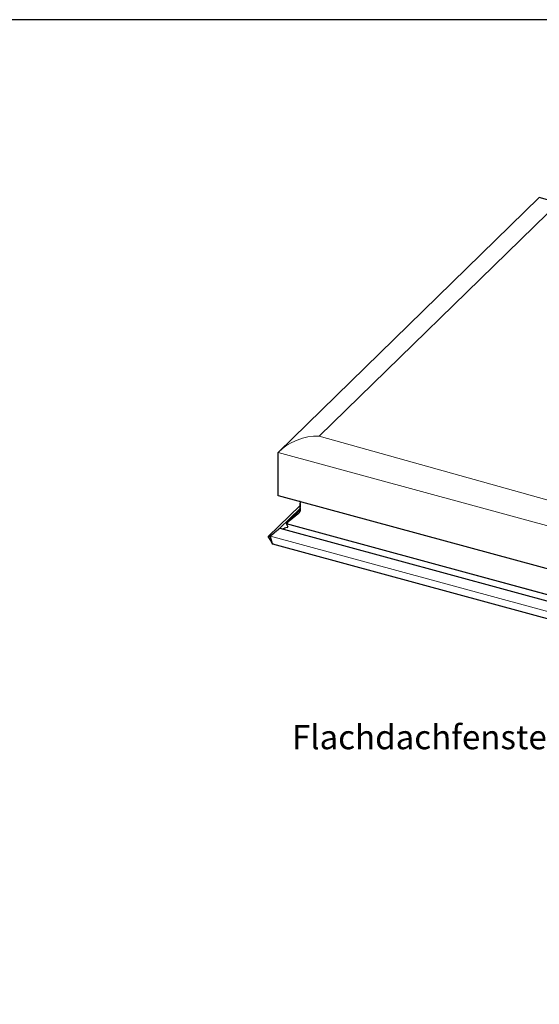
# Model space of a CAD drawing. Extents: x 200 to 9326, y -4157 to 1629.
# Drawn here: x 8409 to 8570, y -3086 to -2782 of the extents above; entities that cross this region are included whole.
import ezdxf

# ---------------------------------------------------------------- set-up
doc = ezdxf.new("R2010")
doc.units = 0
doc.header["$LTSCALE"] = 60
for name, color, linetype in [('VELUX-PICTOS', 7, 'CONTINUOUS'), ('VELUX_ROT', 1, 'CONTINUOUS'), ('VELUX_TEXT', 3, 'CONTINUOUS')]:
    doc.layers.add(name, color=color, linetype=linetype)
doc.styles.add('STIL_NEU', font='simplex.shx')

msp = doc.modelspace()

# ---------------------------------------------------------------- linework, layer by layer
at = {"layer": 'VELUX-PICTOS', "color": 7, "linetype": 'Continuous', "lineweight": 0}
for p, q in [((8489.38, -2915.63), (8570.13, -2836.81)), ((8502.08, -2910.59), (8572.66, -2841.7)), ((8502.08, -2910.59), (8643.07, -2950.05)), ((8489.38, -2915.63), (8646.13, -2958.23)), ((8496.14, -2930.76), (8496.15, -2930.75)), ((8496.14, -2930.95), (8496.22, -2930.87)), ((8496.14, -2931.14), (8496.22, -2931.06)), ((8496.14, -2931.33), (8496.22, -2931.25)), ((8496.14, -2931.52), (8496.22, -2931.44)), ((8496.14, -2931.71), (8496.22, -2931.63)), ((8496.21, -2930.89), (8496.22, -2930.89)), ((8496.21, -2931.08), (8496.22, -2931.08)), ((8496.21, -2931.27), (8496.22, -2931.27)), ((8496.21, -2931.46), (8496.22, -2931.46)), ((8496.21, -2931.65), (8496.22, -2931.64)), ((8495.36, -2934.73), (8495.51, -2934.58)), ((8495.46, -2934.71), (8495.5, -2934.67)), ((8495.57, -2934.56), (8495.72, -2934.41)), ((8495.67, -2934.54), (8495.71, -2934.5)), ((8495.77, -2934.38), (8495.89, -2934.27)), ((8495.87, -2934.35), (8495.9, -2934.32)), ((8496.03, -2934.15), (8496.05, -2934.13)), ((8496.12, -2933.8), (8496.21, -2933.71)), ((8496.14, -2931.9), (8496.22, -2931.81)), ((8496.14, -2932.09), (8496.22, -2932)), ((8496.14, -2932.28), (8496.22, -2932.19)), ((8496.14, -2932.47), (8496.22, -2932.38)), ((8496.14, -2932.66), (8496.22, -2932.57)), ((8496.14, -2932.84), (8496.22, -2932.76)), ((8496.14, -2933.03), (8496.22, -2932.95)), ((8496.14, -2933.22), (8496.22, -2933.14)), ((8496.14, -2933.41), (8496.22, -2933.33)), ((8496.14, -2933.6), (8496.22, -2933.52)), ((8496.14, -2933.95), (8496.16, -2933.93)), ((8496.2, -2933.74), (8496.21, -2933.73)), ((8496.21, -2931.84), (8496.22, -2931.83)), ((8496.21, -2932.03), (8496.22, -2932.02)), ((8496.21, -2932.22), (8496.22, -2932.21)), ((8496.21, -2932.41), (8496.22, -2932.4)), ((8496.21, -2932.6), (8496.22, -2932.59)), ((8496.21, -2932.79), (8496.22, -2932.78)), ((8496.21, -2932.97), (8496.22, -2932.97)), ((8496.21, -2933.16), (8496.22, -2933.16)), ((8496.21, -2933.35), (8496.22, -2933.35)), ((8496.21, -2933.54), (8496.22, -2933.54)), ((8491.88, -2937.55), (8491.92, -2937.51)), ((8645.47, -2979.3), (8491.88, -2937.55)), ((8492.09, -2937.39), (8492.13, -2937.35)), ((8492.3, -2937.22), (8492.34, -2937.18)), ((8492.51, -2937.05), (8492.55, -2937.01)), ((8492.72, -2936.89), (8492.76, -2936.84)), ((8492.93, -2936.72), (8492.97, -2936.68)), ((8493.14, -2936.55), (8493.18, -2936.51)), ((8493.35, -2936.38), (8493.39, -2936.34)), ((8493.56, -2936.22), (8493.61, -2936.18)), ((8493.77, -2936.05), (8493.82, -2936.01)), ((8493.99, -2935.88), (8494.03, -2935.84)), ((8494.2, -2935.71), (8494.24, -2935.67)), ((8494.41, -2935.55), (8494.45, -2935.51)), ((8494.62, -2935.38), (8494.66, -2935.34)), ((8494.83, -2935.21), (8494.87, -2935.17)), ((8495.04, -2935.05), (8495.08, -2935)), ((8495.25, -2934.88), (8495.29, -2934.84)), ((8487.87, -2940.73), (8487.91, -2940.69)), ((8646.97, -2984.92), (8486.96, -2941.43)), ((8487.15, -2942.78), (8487.13, -2942.77))]:
    msp.add_line(p, q, dxfattribs=at)
at = {"layer": 'VELUX-PICTOS', "color": 7, "linetype": 'Continuous', "lineweight": 30}
for p, q in [((8726.89, -2879.42), (8570.13, -2836.81)), ((8489.38, -2928.91), (8646.16, -2971.52)), ((8496.15, -2930.75), (8496.13, -2930.77)), ((8496.22, -2930.87), (8496.13, -2930.96)), ((8496.22, -2931.06), (8496.13, -2931.15)), ((8496.22, -2931.25), (8496.13, -2931.34)), ((8496.22, -2931.44), (8496.13, -2931.53)), ((8496.22, -2931.62), (8496.13, -2931.71)), ((8496.16, -2930.75), (8496.14, -2930.76)), ((8496.16, -2930.75), (8496.14, -2930.76)), ((8496.14, -2930.82), (8496.21, -2930.86)), ((8496.14, -2930.82), (8496.21, -2930.86)), ((8496.21, -2930.89), (8496.14, -2930.95)), ((8496.21, -2930.89), (8496.14, -2930.95)), ((8496.14, -2931.01), (8496.21, -2931.05)), ((8496.14, -2931.01), (8496.21, -2931.05)), ((8496.21, -2931.08), (8496.14, -2931.14)), ((8496.21, -2931.08), (8496.14, -2931.14)), ((8496.14, -2931.2), (8496.21, -2931.23)), ((8496.14, -2931.2), (8496.21, -2931.23)), ((8496.21, -2931.27), (8496.14, -2931.33)), ((8496.21, -2931.27), (8496.14, -2931.33)), ((8496.14, -2931.39), (8496.21, -2931.42)), ((8496.14, -2931.39), (8496.21, -2931.42)), ((8496.21, -2931.46), (8496.14, -2931.52)), ((8496.21, -2931.46), (8496.14, -2931.52)), ((8496.14, -2931.58), (8496.21, -2931.61)), ((8496.14, -2931.58), (8496.21, -2931.61)), ((8496.21, -2931.65), (8496.14, -2931.71)), ((8496.21, -2931.65), (8496.14, -2931.71)), ((8496.17, -2931.97), (8486.31, -2941.6)), ((8489.81, -2939.12), (8496.17, -2932.92)), ((8496.17, -2933.29), (8491.93, -2937.43)), ((8495.46, -2934.71), (8495.36, -2934.73)), ((8495.46, -2934.71), (8495.36, -2934.73)), ((8495.5, -2934.61), (8495.5, -2934.68)), ((8495.5, -2934.61), (8495.5, -2934.68)), ((8495.87, -2934.22), (8495.51, -2934.57)), ((8495.51, -2934.57), (8495.52, -2934.58)), ((8495.51, -2934.57), (8495.52, -2934.58)), ((8495.52, -2934.58), (8495.52, -2934.58)), ((8495.53, -2934.58), (8495.71, -2934.4)), ((8495.67, -2934.54), (8495.57, -2934.56)), ((8495.67, -2934.54), (8495.57, -2934.56)), ((8495.89, -2934.22), (8495.71, -2934.4)), ((8495.73, -2934.41), (8495.71, -2934.4)), ((8495.71, -2934.4), (8495.73, -2934.41)), ((8495.71, -2934.4), (8495.73, -2934.41)), ((8495.73, -2934.41), (8495.71, -2934.4)), ((8495.71, -2934.44), (8495.71, -2934.51)), ((8495.71, -2934.44), (8495.71, -2934.51)), ((8495.73, -2934.41), (8495.72, -2934.41)), ((8495.88, -2934.25), (8495.73, -2934.4)), ((8495.87, -2934.35), (8495.77, -2934.38)), ((8495.87, -2934.35), (8495.77, -2934.38)), ((8495.89, -2934.22), (8495.87, -2934.22)), ((8495.89, -2934.22), (8495.87, -2934.22)), ((8495.88, -2934.25), (8495.9, -2934.31)), ((8495.88, -2934.25), (8495.9, -2934.31)), ((8496.03, -2934.15), (8495.93, -2934.19)), ((8496.03, -2934.15), (8495.93, -2934.19)), ((8496.01, -2934.06), (8496.05, -2934.11)), ((8496.01, -2934.06), (8496.05, -2934.11)), ((8496.14, -2933.95), (8496.04, -2933.99)), ((8496.14, -2933.95), (8496.04, -2933.99)), ((8496.21, -2933.7), (8496.08, -2933.83)), ((8496.08, -2933.83), (8496.08, -2933.83)), ((8496.09, -2933.83), (8496.08, -2933.83)), ((8496.08, -2933.83), (8496.08, -2933.83)), ((8496.09, -2933.83), (8496.08, -2933.83)), ((8496.1, -2933.86), (8496.15, -2933.91)), ((8496.1, -2933.86), (8496.15, -2933.91)), ((8496.21, -2933.7), (8496.11, -2933.8)), ((8496.12, -2933.63), (8496.12, -2933.63)), ((8496.12, -2933.63), (8496.12, -2933.63)), ((8496.12, -2933.63), (8496.12, -2933.63)), ((8496.12, -2933.63), (8496.12, -2933.63)), ((8496.12, -2933.63), (8496.12, -2933.63)), ((8496.12, -2933.63), (8496.12, -2933.63)), ((8496.2, -2933.74), (8496.12, -2933.8)), ((8496.2, -2933.74), (8496.12, -2933.8)), ((8496.22, -2931.81), (8496.13, -2931.9)), ((8496.22, -2932), (8496.13, -2932.09)), ((8496.22, -2932.19), (8496.13, -2932.28)), ((8496.22, -2932.38), (8496.13, -2932.47)), ((8496.22, -2932.57), (8496.13, -2932.66)), ((8496.22, -2932.76), (8496.13, -2932.85)), ((8496.22, -2932.95), (8496.13, -2933.04)), ((8496.22, -2933.14), (8496.13, -2933.23)), ((8496.22, -2933.33), (8496.13, -2933.42)), ((8496.22, -2933.52), (8496.13, -2933.61)), ((8496.14, -2931.77), (8496.21, -2931.8)), ((8496.14, -2931.77), (8496.21, -2931.8)), ((8496.21, -2931.84), (8496.14, -2931.9)), ((8496.21, -2931.84), (8496.14, -2931.9)), ((8496.14, -2931.96), (8496.21, -2931.99)), ((8496.14, -2931.96), (8496.21, -2931.99)), ((8496.21, -2932.03), (8496.14, -2932.09)), ((8496.21, -2932.03), (8496.14, -2932.09)), ((8496.14, -2932.14), (8496.21, -2932.18)), ((8496.14, -2932.14), (8496.21, -2932.18)), ((8496.21, -2932.22), (8496.14, -2932.28)), ((8496.21, -2932.22), (8496.14, -2932.28)), ((8496.14, -2932.33), (8496.21, -2932.37)), ((8496.14, -2932.33), (8496.21, -2932.37)), ((8496.21, -2932.41), (8496.14, -2932.47)), ((8496.21, -2932.41), (8496.14, -2932.47)), ((8496.14, -2932.52), (8496.21, -2932.56)), ((8496.14, -2932.52), (8496.21, -2932.56)), ((8496.21, -2932.6), (8496.14, -2932.66)), ((8496.21, -2932.6), (8496.14, -2932.66)), ((8496.14, -2932.71), (8496.21, -2932.75)), ((8496.14, -2932.71), (8496.21, -2932.75)), ((8496.21, -2932.79), (8496.14, -2932.84)), ((8496.21, -2932.79), (8496.14, -2932.84)), ((8496.14, -2932.9), (8496.21, -2932.94)), ((8496.14, -2932.9), (8496.21, -2932.94)), ((8496.21, -2932.97), (8496.14, -2933.03)), ((8496.21, -2932.97), (8496.14, -2933.03)), ((8496.14, -2933.09), (8496.21, -2933.13)), ((8496.14, -2933.09), (8496.21, -2933.13)), ((8496.21, -2933.16), (8496.14, -2933.22)), ((8496.21, -2933.16), (8496.14, -2933.22)), ((8496.14, -2933.28), (8496.21, -2933.31)), ((8496.14, -2933.28), (8496.21, -2933.31)), ((8496.21, -2933.35), (8496.14, -2933.41)), ((8496.21, -2933.35), (8496.14, -2933.41)), ((8496.14, -2933.47), (8496.21, -2933.5)), ((8496.14, -2933.47), (8496.21, -2933.5)), ((8496.21, -2933.54), (8496.14, -2933.6)), ((8496.21, -2933.54), (8496.14, -2933.6)), ((8496.14, -2933.66), (8496.2, -2933.7)), ((8496.14, -2933.66), (8496.2, -2933.7)), ((8491.92, -2937.51), (8491.87, -2937.56)), ((8491.88, -2937.55), (8491.87, -2937.56)), ((8491.88, -2937.55), (8491.87, -2937.56)), ((8491.87, -2937.56), (8645.47, -2979.3)), ((8491.87, -2937.56), (8492.35, -2938.6)), ((8491.87, -2937.56), (8492.35, -2938.6)), ((8491.92, -2937.45), (8491.92, -2937.52)), ((8491.92, -2937.45), (8491.92, -2937.52)), ((8492.09, -2937.39), (8491.98, -2937.4)), ((8492.09, -2937.39), (8491.98, -2937.4)), ((8492.13, -2937.29), (8492.13, -2937.35)), ((8492.13, -2937.29), (8492.13, -2937.35)), ((8492.3, -2937.22), (8492.19, -2937.24)), ((8492.3, -2937.22), (8492.19, -2937.24)), ((8492.34, -2937.12), (8492.34, -2937.19)), ((8492.34, -2937.12), (8492.34, -2937.19)), ((8492.51, -2937.05), (8492.4, -2937.07)), ((8492.51, -2937.05), (8492.4, -2937.07)), ((8492.55, -2936.95), (8492.55, -2937.02)), ((8492.55, -2936.95), (8492.55, -2937.02)), ((8492.72, -2936.89), (8492.61, -2936.9)), ((8492.72, -2936.89), (8492.61, -2936.9)), ((8492.76, -2936.79), (8492.76, -2936.85)), ((8492.76, -2936.79), (8492.76, -2936.85)), ((8492.93, -2936.72), (8492.83, -2936.74)), ((8492.93, -2936.72), (8492.83, -2936.74)), ((8492.97, -2936.62), (8492.97, -2936.69)), ((8492.97, -2936.62), (8492.97, -2936.69)), ((8493.14, -2936.55), (8493.04, -2936.57)), ((8493.14, -2936.55), (8493.04, -2936.57)), ((8493.18, -2936.45), (8493.18, -2936.52)), ((8493.18, -2936.45), (8493.18, -2936.52)), ((8493.35, -2936.38), (8493.25, -2936.4)), ((8493.35, -2936.38), (8493.25, -2936.4)), ((8493.39, -2936.28), (8493.39, -2936.35)), ((8493.39, -2936.28), (8493.39, -2936.35)), ((8493.56, -2936.22), (8493.46, -2936.23)), ((8493.56, -2936.22), (8493.46, -2936.23)), ((8493.61, -2936.12), (8493.61, -2936.18)), ((8493.61, -2936.12), (8493.61, -2936.18)), ((8493.77, -2936.05), (8493.67, -2936.07)), ((8493.77, -2936.05), (8493.67, -2936.07)), ((8493.82, -2935.95), (8493.82, -2936.02)), ((8493.82, -2935.95), (8493.82, -2936.02)), ((8493.99, -2935.88), (8493.88, -2935.9)), ((8493.99, -2935.88), (8493.88, -2935.9)), ((8494.03, -2935.78), (8494.03, -2935.85)), ((8494.03, -2935.78), (8494.03, -2935.85)), ((8494.2, -2935.71), (8494.09, -2935.73)), ((8494.2, -2935.71), (8494.09, -2935.73)), ((8494.24, -2935.61), (8494.24, -2935.68)), ((8494.24, -2935.61), (8494.24, -2935.68)), ((8494.41, -2935.55), (8494.3, -2935.56)), ((8494.41, -2935.55), (8494.3, -2935.56)), ((8494.45, -2935.45), (8494.45, -2935.51)), ((8494.45, -2935.45), (8494.45, -2935.51)), ((8494.62, -2935.38), (8494.51, -2935.4)), ((8494.62, -2935.38), (8494.51, -2935.4)), ((8494.66, -2935.28), (8494.66, -2935.35)), ((8494.66, -2935.28), (8494.66, -2935.35)), ((8494.83, -2935.21), (8494.72, -2935.23)), ((8494.83, -2935.21), (8494.72, -2935.23)), ((8494.87, -2935.11), (8494.87, -2935.18)), ((8494.87, -2935.11), (8494.87, -2935.18)), ((8495.04, -2935.05), (8494.93, -2935.06)), ((8495.04, -2935.05), (8494.93, -2935.06)), ((8495.08, -2934.95), (8495.08, -2935.01)), ((8495.08, -2934.95), (8495.08, -2935.01)), ((8495.25, -2934.88), (8495.14, -2934.9)), ((8495.25, -2934.88), (8495.14, -2934.9)), ((8495.29, -2934.78), (8495.29, -2934.85)), ((8495.29, -2934.78), (8495.29, -2934.85)), ((8487.7, -2940.8), (8487.7, -2940.87)), ((8487.7, -2940.8), (8487.7, -2940.87)), ((8487.87, -2940.73), (8487.77, -2940.75)), ((8487.87, -2940.73), (8487.77, -2940.75)), ((8487.91, -2940.63), (8487.91, -2940.7)), ((8487.91, -2940.63), (8487.91, -2940.7)), ((8488.08, -2940.57), (8487.98, -2940.58)), ((8488.08, -2940.57), (8487.98, -2940.58)), ((8488.13, -2940.47), (8488.13, -2940.53)), ((8488.13, -2940.47), (8488.13, -2940.53)), ((8488.29, -2940.4), (8488.19, -2940.42)), ((8488.29, -2940.4), (8488.19, -2940.42)), ((8488.34, -2940.3), (8488.34, -2940.37)), ((8488.34, -2940.3), (8488.34, -2940.37)), ((8488.5, -2940.23), (8488.4, -2940.25)), ((8488.5, -2940.23), (8488.4, -2940.25)), ((8488.55, -2940.13), (8488.55, -2940.2)), ((8488.55, -2940.13), (8488.55, -2940.2)), ((8488.72, -2940.06), (8488.61, -2940.08)), ((8488.72, -2940.06), (8488.61, -2940.08)), ((8488.76, -2939.96), (8488.76, -2940.03)), ((8488.76, -2939.96), (8488.76, -2940.03)), ((8488.93, -2939.9), (8488.82, -2939.91)), ((8488.93, -2939.9), (8488.82, -2939.91)), ((8488.97, -2939.8), (8488.97, -2939.86)), ((8488.97, -2939.8), (8488.97, -2939.86)), ((8489.14, -2939.73), (8489.03, -2939.75)), ((8489.14, -2939.73), (8489.03, -2939.75)), ((8489.18, -2939.63), (8489.18, -2939.7)), ((8489.18, -2939.63), (8489.18, -2939.7)), ((8489.35, -2939.56), (8489.24, -2939.58)), ((8489.35, -2939.56), (8489.24, -2939.58)), ((8489.39, -2939.46), (8489.39, -2939.53)), ((8489.39, -2939.46), (8489.39, -2939.53)), ((8489.56, -2939.4), (8489.45, -2939.41)), ((8489.56, -2939.4), (8489.45, -2939.41)), ((8489.6, -2939.29), (8489.6, -2939.36)), ((8489.6, -2939.29), (8489.6, -2939.36)), ((8489.77, -2939.23), (8489.66, -2939.24)), ((8489.77, -2939.23), (8489.66, -2939.24)), ((8489.81, -2939.13), (8489.81, -2939.19)), ((8489.81, -2939.13), (8489.81, -2939.19)), ((8646.07, -2981.55), (8489.95, -2939.12)), ((8491.18, -2939.12), (8490.63, -2939.3)), ((8491.18, -2939.12), (8490.63, -2939.3)), ((8491.31, -2939.15), (8491.18, -2939.12)), ((8491.31, -2939.15), (8491.18, -2939.12)), ((8491.38, -2939.05), (8491.31, -2939.15)), ((8491.38, -2939.05), (8491.31, -2939.15)), ((8492.2, -2938.78), (8491.38, -2939.05)), ((8492.2, -2938.78), (8491.38, -2939.05)), ((8486.32, -2941.59), (8486.33, -2941.59)), ((8486.34, -2941.62), (8486.33, -2941.59)), ((8486.39, -2941.68), (8486.36, -2941.63)), ((8486.36, -2941.9), (8486.95, -2942.87)), ((8486.4, -2941.61), (8486.4, -2941.68)), ((8486.45, -2941.66), (8486.42, -2941.6)), ((8486.47, -2941.58), (8486.47, -2941.65)), ((8486.52, -2941.63), (8486.49, -2941.58)), ((8486.53, -2941.56), (8486.53, -2941.63)), ((8486.58, -2941.61), (8486.55, -2941.55)), ((8486.6, -2941.53), (8486.6, -2941.6)), ((8486.65, -2941.58), (8486.62, -2941.53)), ((8486.66, -2941.51), (8486.66, -2941.58)), ((8486.71, -2941.56), (8486.68, -2941.5)), ((8486.73, -2941.48), (8486.73, -2941.55)), ((8486.78, -2941.53), (8486.75, -2941.48)), ((8486.76, -2942.08), (8486.95, -2942.01)), ((8486.95, -2942.47), (8486.77, -2942.18)), ((8486.79, -2941.46), (8486.79, -2941.53)), ((8486.84, -2941.51), (8486.81, -2941.45)), ((8486.86, -2941.43), (8486.86, -2941.5)), ((8486.91, -2941.48), (8486.88, -2941.43)), ((8486.92, -2941.41), (8486.92, -2941.48)), ((8486.95, -2941.41), (8486.94, -2941.4)), ((8487.03, -2941.4), (8486.95, -2941.41)), ((8487.03, -2941.4), (8486.95, -2941.41)), ((8486.96, -2941.43), (8486.95, -2941.41)), ((8486.95, -2942.01), (8487.14, -2942.72)), ((8487.13, -2942.77), (8486.95, -2942.47)), ((8486.95, -2942.87), (8487.54, -2943.85)), ((8486.98, -2941.57), (8486.98, -2941.5)), ((8487.02, -2941.67), (8486.99, -2941.62)), ((8487.04, -2941.81), (8487.04, -2941.74)), ((8487.09, -2941.91), (8487.06, -2941.86)), ((8487.07, -2941.3), (8487.07, -2941.37)), ((8487.07, -2941.3), (8487.07, -2941.37)), ((8487.11, -2942.05), (8487.11, -2941.99)), ((8487.15, -2942.16), (8487.12, -2942.1)), ((8487.24, -2941.24), (8487.13, -2941.25)), ((8487.24, -2941.24), (8487.13, -2941.25)), ((8487.17, -2942.3), (8487.17, -2942.23)), ((8487.22, -2942.4), (8487.19, -2942.34)), ((8487.24, -2942.54), (8487.24, -2942.47)), ((8487.28, -2942.64), (8487.25, -2942.59)), ((8487.28, -2941.13), (8487.28, -2941.2)), ((8487.28, -2941.13), (8487.28, -2941.2)), ((8487.3, -2942.78), (8487.3, -2942.71)), ((8487.35, -2942.88), (8487.32, -2942.83)), ((8487.45, -2941.07), (8487.35, -2941.08)), ((8487.45, -2941.07), (8487.35, -2941.08)), ((8487.37, -2943.02), (8487.37, -2942.96)), ((8487.42, -2943.12), (8487.38, -2943.07)), ((8487.43, -2943.26), (8487.43, -2943.2)), ((8487.48, -2943.37), (8487.45, -2943.31)), ((8487.49, -2940.97), (8487.49, -2941.03)), ((8487.49, -2940.97), (8487.49, -2941.03)), ((8487.5, -2943.51), (8487.5, -2943.44)), ((8487.55, -2943.61), (8487.51, -2943.55)), ((8487.66, -2940.9), (8487.56, -2940.92)), ((8487.66, -2940.9), (8487.56, -2940.92)), ((8487.57, -2943.64), (8487.56, -2943.64)), ((8487.57, -2943.64), (8487.58, -2943.7)), ((8487.57, -2943.89), (8644.98, -2986.67))]:
    msp.add_line(p, q, dxfattribs=at)
at = {"layer": 'VELUX-PICTOS'}
msp.add_line((8489.39, -2928.96), (8489.38, -2915.63), dxfattribs=at)
at = {"layer": 'VELUX-PICTOS', "color": 7, "linetype": 'Continuous', "lineweight": 0}
msp.add_lwpolyline([(8489.38, -2915.62, -0.211536), (8502.08, -2910.59, -0.211536)], format="xyb", dxfattribs=at)
at = {"layer": 'VELUX-PICTOS', "color": 7, "linetype": 'Continuous', "lineweight": 30}
for centre, major_axis, ratio, start_param, end_param in [((8496.18, -2930.79), (0.0625, 0.0162), 0.609236, 2.199364, 3.770161), ((8496.18, -2930.79), (0.0625, 0.0162), 0.609236, 2.199364, 3.770161), ((8496.18, -2930.97), (0.0625, 0.0162), 0.609236, 2.199364, 3.770161), ((8496.18, -2930.97), (0.0625, 0.0162), 0.609236, 2.199364, 3.770161), ((8496.18, -2931.16), (0.0625, 0.0162), 0.609236, 2.199364, 3.770161), ((8496.18, -2931.16), (0.0625, 0.0162), 0.609236, 2.199364, 3.770161), ((8496.18, -2931.35), (0.0625, 0.0162), 0.609236, 2.199364, 3.770161), ((8496.18, -2931.35), (0.0625, 0.0162), 0.609236, 2.199364, 3.770161), ((8496.18, -2931.54), (0.0625, 0.0162), 0.609236, 2.199364, 3.770161), ((8496.18, -2931.54), (0.0625, 0.0162), 0.609236, 2.199364, 3.770161), ((8496.18, -2931.73), (0.0625, 0.0162), 0.609236, 2.199364, 3.770161), ((8496.18, -2931.73), (0.0625, 0.0162), 0.609236, 2.199364, 3.770161), ((8496.18, -2930.88), (0.0416, 0.0108), 0.609236, 5.340956, 6.911753), ((8496.18, -2930.88), (0.0416, 0.0108), 0.609236, 5.340956, 6.911753), ((8496.18, -2931.07), (0.0416, 0.0108), 0.609236, 5.340956, 6.911753), ((8496.18, -2931.07), (0.0416, 0.0108), 0.609236, 5.340956, 6.911753), ((8496.18, -2931.26), (0.0416, 0.0108), 0.609236, 5.340956, 6.911753), ((8496.18, -2931.26), (0.0416, 0.0108), 0.609236, 5.340956, 6.911753), ((8496.18, -2931.45), (0.0416, 0.0108), 0.609236, 5.340956, 6.911753), ((8496.18, -2931.45), (0.0416, 0.0108), 0.609236, 5.340956, 6.911753), ((8496.18, -2931.64), (0.0416, 0.0108), 0.609236, 5.340956, 6.911753), ((8496.18, -2931.64), (0.0416, 0.0108), 0.609236, 5.340956, 6.911753), ((8495.36, -2934.77), (0.0625, 0.0162), 0.609236, 1.413965, 2.984763), ((8495.36, -2934.77), (0.0625, 0.0162), 0.609236, 1.413965, 2.984763), ((8495.46, -2934.68), (0.0416, 0.0108), 0.609236, 4.555558, 6.126354), ((8495.46, -2934.68), (0.0416, 0.0108), 0.609236, 4.555558, 6.126354), ((8495.57, -2934.6), (0.0625, 0.0162), 0.609236, 2.199364, 2.984762), ((8495.57, -2934.6), (0.0625, 0.0162), 0.609236, 2.199364, 2.984762), ((8495.57, -2934.6), (0.0625, 0.0162), 0.609236, 1.465855, 2.251253), ((8495.57, -2934.6), (0.0625, 0.0162), 0.609236, 1.465855, 2.251253), ((8495.67, -2934.51), (0.0416, 0.0108), 0.609236, 4.607447, 6.178244), ((8495.67, -2934.51), (0.0416, 0.0108), 0.609236, 4.607447, 6.178244), ((8495.77, -2934.43), (0.0625, 0.0162), 0.609236, 2.251253, 3.036651), ((8495.77, -2934.43), (0.0625, 0.0162), 0.609236, 2.251253, 3.036651), ((8495.78, -2934.42), (0.0625, 0.0162), 0.609236, 1.62299, 2.408388), ((8495.78, -2934.42), (0.0625, 0.0162), 0.609236, 1.62299, 2.408388), ((8495.86, -2934.33), (0.0416, 0.0108), 0.609236, 4.764582, 6.335379), ((8495.86, -2934.33), (0.0416, 0.0108), 0.609236, 4.764582, 6.335379), ((8495.94, -2934.23), (0.0625, 0.0162), 0.609236, 2.408388, 3.193786), ((8495.94, -2934.23), (0.0625, 0.0162), 0.609236, 2.408388, 3.193786), ((8495.95, -2934.23), (0.0625, 0.0162), 0.609236, 1.780124, 2.565523), ((8495.95, -2934.23), (0.0625, 0.0162), 0.609236, 1.780124, 2.565523), ((8496.07, -2934.03), (0.0625, 0.0162), 0.609236, 2.565523, 3.350921), ((8496.07, -2934.03), (0.0625, 0.0162), 0.609236, 2.565523, 3.350921), ((8496.08, -2934.02), (0.0625, 0.0162), 0.609236, 1.937259, 2.722658), ((8496.08, -2934.02), (0.0625, 0.0162), 0.609236, 1.937259, 2.722658), ((8496.01, -2934.13), (0.0416, 0.0108), 0.609236, 4.921717, 6.492513), ((8496.01, -2934.13), (0.0416, 0.0108), 0.609236, 4.921717, 6.492513), ((8496.16, -2933.82), (0.0625, 0.0162), 0.609236, 2.094394, 2.879792), ((8496.16, -2933.82), (0.0625, 0.0162), 0.609236, 2.094394, 2.879792), ((8496.15, -2933.83), (0.0625, 0.0162), 0.609236, 2.722658, 3.508056), ((8496.15, -2933.83), (0.0625, 0.0162), 0.609236, 2.722658, 3.508056), ((8496.18, -2931.92), (0.0625, 0.0162), 0.609236, 2.199364, 3.770161), ((8496.18, -2931.92), (0.0625, 0.0162), 0.609236, 2.199364, 3.770161), ((8496.18, -2932.11), (0.0625, 0.0162), 0.609236, 2.199364, 3.770161), ((8496.18, -2932.11), (0.0625, 0.0162), 0.609236, 2.199364, 3.770161), ((8496.18, -2932.3), (0.0625, 0.0162), 0.609236, 2.199364, 3.770161), ((8496.18, -2932.3), (0.0625, 0.0162), 0.609236, 2.199364, 3.770161), ((8496.18, -2932.49), (0.0625, 0.0162), 0.609236, 2.199364, 3.770161), ((8496.18, -2932.49), (0.0625, 0.0162), 0.609236, 2.199364, 3.770161), ((8496.18, -2932.68), (0.0625, 0.0162), 0.609236, 2.199364, 3.770161), ((8496.18, -2932.68), (0.0625, 0.0162), 0.609236, 2.199364, 3.770161), ((8496.18, -2932.87), (0.0625, 0.0162), 0.609236, 2.199364, 3.770161), ((8496.18, -2932.87), (0.0625, 0.0162), 0.609236, 2.199364, 3.770161), ((8496.18, -2933.05), (0.0625, 0.0162), 0.609236, 2.199364, 3.770161), ((8496.18, -2933.05), (0.0625, 0.0162), 0.609236, 2.199364, 3.770161), ((8496.18, -2933.24), (0.0625, 0.0162), 0.609236, 2.199364, 3.770161), ((8496.18, -2933.24), (0.0625, 0.0162), 0.609236, 2.199364, 3.770161), ((8496.18, -2933.43), (0.0625, 0.0162), 0.609236, 2.199364, 3.770161), ((8496.18, -2933.43), (0.0625, 0.0162), 0.609236, 2.199364, 3.770161), ((8496.18, -2933.62), (0.0625, 0.0162), 0.609236, 2.199364, 2.984762), ((8496.18, -2933.62), (0.0625, 0.0162), 0.609236, 2.199364, 2.984762), ((8496.19, -2933.63), (0.0625, 0.0162), 0.609236, 2.879792, 3.665191), ((8496.19, -2933.63), (0.0625, 0.0162), 0.609236, 2.879792, 3.665191), ((8496.11, -2933.93), (0.0416, 0.0108), 0.609236, 5.078852, 6.649648), ((8496.11, -2933.93), (0.0416, 0.0108), 0.609236, 5.078852, 6.649648), ((8496.17, -2933.72), (0.0416, 0.0108), 0.609236, 5.235987, 6.806783), ((8496.17, -2933.72), (0.0416, 0.0108), 0.609236, 5.235987, 6.806783), ((8496.18, -2931.83), (0.0416, 0.0108), 0.609236, 5.340956, 6.911753), ((8496.18, -2931.83), (0.0416, 0.0108), 0.609236, 5.340956, 6.911753), ((8496.18, -2932.01), (0.0416, 0.0108), 0.609236, 5.340956, 6.911753), ((8496.18, -2932.01), (0.0416, 0.0108), 0.609236, 5.340956, 6.911753), ((8496.18, -2932.2), (0.0416, 0.0108), 0.609236, 5.340956, 6.911753), ((8496.18, -2932.2), (0.0416, 0.0108), 0.609236, 5.340956, 6.911753), ((8496.18, -2932.39), (0.0416, 0.0108), 0.609236, 5.340956, 6.911753), ((8496.18, -2932.39), (0.0416, 0.0108), 0.609236, 5.340956, 6.911753), ((8496.18, -2932.58), (0.0416, 0.0108), 0.609236, 5.340956, 6.911753), ((8496.18, -2932.58), (0.0416, 0.0108), 0.609236, 5.340956, 6.911753), ((8496.18, -2932.77), (0.0416, 0.0108), 0.609236, 5.340956, 6.911753), ((8496.18, -2932.77), (0.0416, 0.0108), 0.609236, 5.340956, 6.911753), ((8496.18, -2932.96), (0.0416, 0.0108), 0.609236, 5.340956, 6.911753), ((8496.18, -2932.96), (0.0416, 0.0108), 0.609236, 5.340956, 6.911753), ((8496.18, -2933.15), (0.0416, 0.0108), 0.609236, 5.340956, 6.911753), ((8496.18, -2933.15), (0.0416, 0.0108), 0.609236, 5.340956, 6.911753), ((8496.18, -2933.34), (0.0416, 0.0108), 0.609236, 5.340956, 6.911753), ((8496.18, -2933.34), (0.0416, 0.0108), 0.609236, 5.340956, 6.911753), ((8496.18, -2933.53), (0.0416, 0.0108), 0.609236, 5.340956, 6.911753), ((8496.18, -2933.53), (0.0416, 0.0108), 0.609236, 5.340956, 6.911753), ((8491.88, -2937.53), (0.0416, 0.0108), 0.609236, 4.555558, 6.126354), ((8491.88, -2937.53), (0.0416, 0.0108), 0.609236, 4.555558, 6.126354), ((8491.98, -2937.44), (0.0625, 0.0162), 0.609236, 1.413965, 2.984763), ((8491.98, -2937.44), (0.0625, 0.0162), 0.609236, 1.413965, 2.984763), ((8492.09, -2937.36), (0.0416, 0.0108), 0.609236, 4.555558, 6.126354), ((8492.09, -2937.36), (0.0416, 0.0108), 0.609236, 4.555558, 6.126354), ((8492.19, -2937.28), (0.0625, 0.0162), 0.609236, 1.413965, 2.984763), ((8492.19, -2937.28), (0.0625, 0.0162), 0.609236, 1.413965, 2.984763), ((8492.3, -2937.19), (0.0416, 0.0108), 0.609236, 4.555558, 6.126354), ((8492.3, -2937.19), (0.0416, 0.0108), 0.609236, 4.555558, 6.126354), ((8492.4, -2937.11), (0.0625, 0.0162), 0.609236, 1.413965, 2.984763), ((8492.4, -2937.11), (0.0625, 0.0162), 0.609236, 1.413965, 2.984763), ((8492.51, -2937.03), (0.0416, 0.0108), 0.609236, 4.555558, 6.126354), ((8492.51, -2937.03), (0.0416, 0.0108), 0.609236, 4.555558, 6.126354), ((8492.61, -2936.94), (0.0625, 0.0162), 0.609236, 1.413965, 2.984763), ((8492.61, -2936.94), (0.0625, 0.0162), 0.609236, 1.413965, 2.984763), ((8492.72, -2936.86), (0.0416, 0.0108), 0.609236, 4.555558, 6.126354), ((8492.72, -2936.86), (0.0416, 0.0108), 0.609236, 4.555558, 6.126354), ((8492.83, -2936.78), (0.0625, 0.0162), 0.609236, 1.413965, 2.984763), ((8492.83, -2936.78), (0.0625, 0.0162), 0.609236, 1.413965, 2.984763), ((8492.93, -2936.69), (0.0416, 0.0108), 0.609236, 4.555558, 6.126354), ((8492.93, -2936.69), (0.0416, 0.0108), 0.609236, 4.555558, 6.126354), ((8493.04, -2936.61), (0.0625, 0.0162), 0.609236, 1.413965, 2.984763), ((8493.04, -2936.61), (0.0625, 0.0162), 0.609236, 1.413965, 2.984763), ((8493.14, -2936.52), (0.0416, 0.0108), 0.609236, 4.555558, 6.126354), ((8493.14, -2936.52), (0.0416, 0.0108), 0.609236, 4.555558, 6.126354), ((8493.25, -2936.44), (0.0625, 0.0162), 0.609236, 1.413965, 2.984763), ((8493.25, -2936.44), (0.0625, 0.0162), 0.609236, 1.413965, 2.984763), ((8493.35, -2936.36), (0.0416, 0.0108), 0.609236, 4.555558, 6.126354), ((8493.35, -2936.36), (0.0416, 0.0108), 0.609236, 4.555558, 6.126354), ((8493.46, -2936.27), (0.0625, 0.0162), 0.609236, 1.413965, 2.984763), ((8493.46, -2936.27), (0.0625, 0.0162), 0.609236, 1.413965, 2.984763), ((8493.56, -2936.19), (0.0416, 0.0108), 0.609236, 4.555558, 6.126354), ((8493.56, -2936.19), (0.0416, 0.0108), 0.609236, 4.555558, 6.126354), ((8493.67, -2936.11), (0.0625, 0.0162), 0.609236, 1.413965, 2.984763), ((8493.67, -2936.11), (0.0625, 0.0162), 0.609236, 1.413965, 2.984763), ((8493.77, -2936.02), (0.0416, 0.0108), 0.609236, 4.555558, 6.126354), ((8493.77, -2936.02), (0.0416, 0.0108), 0.609236, 4.555558, 6.126354), ((8493.88, -2935.94), (0.0625, 0.0162), 0.609236, 1.413965, 2.984763), ((8493.88, -2935.94), (0.0625, 0.0162), 0.609236, 1.413965, 2.984763), ((8493.99, -2935.86), (0.0416, 0.0108), 0.609236, 4.555558, 6.126354), ((8493.99, -2935.86), (0.0416, 0.0108), 0.609236, 4.555558, 6.126354), ((8494.09, -2935.77), (0.0625, 0.0162), 0.609236, 1.413965, 2.984763), ((8494.09, -2935.77), (0.0625, 0.0162), 0.609236, 1.413965, 2.984763), ((8494.2, -2935.69), (0.0416, 0.0108), 0.609236, 4.555558, 6.126354), ((8494.2, -2935.69), (0.0416, 0.0108), 0.609236, 4.555558, 6.126354), ((8494.3, -2935.6), (0.0625, 0.0162), 0.609236, 1.413965, 2.984763), ((8494.3, -2935.6), (0.0625, 0.0162), 0.609236, 1.413965, 2.984763), ((8494.41, -2935.52), (0.0416, 0.0108), 0.609236, 4.555558, 6.126354), ((8494.41, -2935.52), (0.0416, 0.0108), 0.609236, 4.555558, 6.126354), ((8494.51, -2935.44), (0.0625, 0.0162), 0.609236, 1.413965, 2.984763), ((8494.51, -2935.44), (0.0625, 0.0162), 0.609236, 1.413965, 2.984763), ((8494.62, -2935.35), (0.0416, 0.0108), 0.609236, 4.555558, 6.126354), ((8494.62, -2935.35), (0.0416, 0.0108), 0.609236, 4.555558, 6.126354), ((8494.72, -2935.27), (0.0625, 0.0162), 0.609236, 1.413965, 2.984763), ((8494.72, -2935.27), (0.0625, 0.0162), 0.609236, 1.413965, 2.984763), ((8494.83, -2935.19), (0.0416, 0.0108), 0.609236, 4.555558, 6.126354), ((8494.83, -2935.19), (0.0416, 0.0108), 0.609236, 4.555558, 6.126354), ((8494.93, -2935.1), (0.0625, 0.0162), 0.609236, 1.413965, 2.984763), ((8494.93, -2935.1), (0.0625, 0.0162), 0.609236, 1.413965, 2.984763), ((8495.04, -2935.02), (0.0416, 0.0108), 0.609236, 4.555558, 6.126354), ((8495.04, -2935.02), (0.0416, 0.0108), 0.609236, 4.555558, 6.126354), ((8495.14, -2934.94), (0.0625, 0.0162), 0.609236, 1.413965, 2.984763), ((8495.14, -2934.94), (0.0625, 0.0162), 0.609236, 1.413965, 2.984763), ((8495.25, -2934.85), (0.0416, 0.0108), 0.609236, 4.555558, 6.126354), ((8495.25, -2934.85), (0.0416, 0.0108), 0.609236, 4.555558, 6.126354), ((8487.77, -2940.79), (0.0625, 0.0162), 0.609236, 1.413965, 2.984763), ((8487.77, -2940.79), (0.0625, 0.0162), 0.609236, 1.413965, 2.984763), ((8487.87, -2940.71), (0.0416, 0.0108), 0.609236, 4.555558, 6.126354), ((8487.87, -2940.71), (0.0416, 0.0108), 0.609236, 4.555558, 6.126354), ((8487.98, -2940.62), (0.0625, 0.0162), 0.609236, 1.413965, 2.984763), ((8487.98, -2940.62), (0.0625, 0.0162), 0.609236, 1.413965, 2.984763), ((8488.08, -2940.54), (0.0416, 0.0108), 0.609236, 4.555558, 6.126354), ((8488.08, -2940.54), (0.0416, 0.0108), 0.609236, 4.555558, 6.126354), ((8488.19, -2940.46), (0.0625, 0.0162), 0.609236, 1.413965, 2.984763), ((8488.19, -2940.46), (0.0625, 0.0162), 0.609236, 1.413965, 2.984763), ((8488.29, -2940.37), (0.0416, 0.0108), 0.609236, 4.555558, 6.126354), ((8488.29, -2940.37), (0.0416, 0.0108), 0.609236, 4.555558, 6.126354), ((8488.4, -2940.29), (0.0625, 0.0162), 0.609236, 1.413965, 2.984763), ((8488.4, -2940.29), (0.0625, 0.0162), 0.609236, 1.413965, 2.984763), ((8488.5, -2940.2), (0.0416, 0.0108), 0.609236, 4.555558, 6.126354), ((8488.5, -2940.2), (0.0416, 0.0108), 0.609236, 4.555558, 6.126354), ((8488.61, -2940.12), (0.0625, 0.0162), 0.609236, 1.413965, 2.984763), ((8488.61, -2940.12), (0.0625, 0.0162), 0.609236, 1.413965, 2.984763), ((8488.72, -2940.04), (0.0416, 0.0108), 0.609236, 4.555558, 6.126354), ((8488.72, -2940.04), (0.0416, 0.0108), 0.609236, 4.555558, 6.126354), ((8488.82, -2939.95), (0.0625, 0.0162), 0.609236, 1.413965, 2.984763), ((8488.82, -2939.95), (0.0625, 0.0162), 0.609236, 1.413965, 2.984763), ((8488.93, -2939.87), (0.0416, 0.0108), 0.609236, 4.555558, 6.126354), ((8488.93, -2939.87), (0.0416, 0.0108), 0.609236, 4.555558, 6.126354), ((8489.03, -2939.79), (0.0625, 0.0162), 0.609236, 1.413965, 2.984763), ((8489.03, -2939.79), (0.0625, 0.0162), 0.609236, 1.413965, 2.984763), ((8489.14, -2939.7), (0.0416, 0.0108), 0.609236, 4.555558, 6.126354), ((8489.14, -2939.7), (0.0416, 0.0108), 0.609236, 4.555558, 6.126354), ((8489.24, -2939.62), (0.0625, 0.0162), 0.609236, 1.413965, 2.984763), ((8489.24, -2939.62), (0.0625, 0.0162), 0.609236, 1.413965, 2.984763), ((8489.35, -2939.54), (0.0416, 0.0108), 0.609236, 4.555558, 6.126354), ((8489.35, -2939.54), (0.0416, 0.0108), 0.609236, 4.555558, 6.126354), ((8489.45, -2939.45), (0.0625, 0.0162), 0.609236, 1.413965, 2.984763), ((8489.45, -2939.45), (0.0625, 0.0162), 0.609236, 1.413965, 2.984763), ((8489.56, -2939.37), (0.0416, 0.0108), 0.609236, 4.555558, 6.126354), ((8489.56, -2939.37), (0.0416, 0.0108), 0.609236, 4.555558, 6.126354), ((8489.66, -2939.28), (0.0625, 0.0162), 0.609236, 1.413965, 2.984763), ((8489.66, -2939.28), (0.0625, 0.0162), 0.609236, 1.413965, 2.984763), ((8489.77, -2939.2), (0.0416, 0.0108), 0.609236, 4.555558, 6.126354), ((8489.77, -2939.2), (0.0416, 0.0108), 0.609236, 4.555558, 6.126354), ((8489.83, -2939.25), (0.208, 0.054), 0.609236, 0.817209, 1.511983), ((8489.83, -2939.25), (0.208, 0.054), 0.609236, 0.817209, 1.511983), ((8489.87, -2939.12), (0.0625, 0.0162), 0.609236, 2.774551, 2.984763), ((8489.87, -2939.12), (0.0625, 0.0162), 0.609236, 2.774551, 2.984763), ((8492.14, -2938.66), (0.208, 0.054), 0.609236, 4.817358, 6.388154), ((8492.14, -2938.66), (0.208, 0.054), 0.609236, 4.817358, 6.388154), ((8486.36, -2941.76), (-0.045, 0.172), 0.276616, 0.031811, 2.388006), ((8486.36, -2941.67), (-0.0134, 0.0515), 0.276616, 5.529598, 6.314996), ((8486.39, -2941.66), (-0.0089, 0.0344), 0.276616, 2.388006, 3.958802), ((8486.42, -2941.64), (-0.0134, 0.0515), 0.276616, 5.529598, 7.100396), ((8486.45, -2941.63), (-0.0089, 0.0344), 0.276616, 2.388006, 3.958802), ((8486.49, -2941.62), (-0.0134, 0.0515), 0.276616, 5.529598, 7.100396), ((8486.52, -2941.6), (-0.0089, 0.0344), 0.276616, 2.388006, 3.958802), ((8486.55, -2941.59), (-0.0134, 0.0515), 0.276616, 5.529598, 7.100396), ((8486.58, -2941.58), (-0.0089, 0.0344), 0.276616, 2.388006, 3.958802), ((8486.62, -2941.57), (-0.0134, 0.0515), 0.276616, 5.529598, 7.100396), ((8486.65, -2941.55), (-0.0089, 0.0344), 0.276616, 2.388006, 3.958802), ((8486.68, -2941.54), (-0.0134, 0.0515), 0.276616, 5.529598, 7.100396), ((8486.71, -2941.53), (-0.0089, 0.0344), 0.276616, 2.388006, 3.958802), ((8486.75, -2941.52), (-0.0134, 0.0515), 0.276616, 5.529598, 7.100396), ((8486.77, -2942.14), (-0.0134, 0.0515), 0.276616, 0.031811, 2.388006), ((8486.78, -2941.5), (-0.0089, 0.0344), 0.276616, 2.388006, 3.958802), ((8486.81, -2941.49), (-0.0134, 0.0515), 0.276616, 5.529598, 7.100396), ((8486.84, -2941.48), (-0.0089, 0.0344), 0.276616, 2.388006, 3.958802), ((8486.88, -2941.47), (-0.0134, 0.0515), 0.276616, 5.529598, 7.100396), ((8486.91, -2941.45), (-0.0089, 0.0344), 0.276616, 2.388006, 3.958802), ((8486.94, -2941.44), (-0.0134, 0.0515), 0.276616, 5.529598, 7.100396), ((8486.96, -2941.47), (-0.0134, 0.0515), 0.276616, 3.958801, 5.529598), ((8486.99, -2941.59), (-0.0089, 0.0344), 0.276616, 0.817209, 2.388006), ((8487.02, -2941.71), (-0.0134, 0.0515), 0.276616, 3.958801, 5.529598), ((8487.03, -2941.38), (0.0416, 0.0108), 0.609236, 4.555558, 6.126354), ((8487.03, -2941.38), (0.0416, 0.0108), 0.609236, 4.555558, 6.126354), ((8487.06, -2941.83), (-0.0089, 0.0344), 0.276616, 0.817209, 2.388006), ((8487.13, -2941.29), (0.0625, 0.0162), 0.609236, 1.413965, 2.984763), ((8487.13, -2941.29), (0.0625, 0.0162), 0.609236, 1.413965, 2.984763), ((8487.09, -2941.95), (-0.0134, 0.0515), 0.276616, 3.958801, 5.529598), ((8487.12, -2942.07), (-0.0089, 0.0344), 0.276616, 0.817209, 2.388006), ((8487.13, -2942.73), (-0.0134, 0.0515), 0.276616, 2.388006, 4.7442), ((8487.15, -2942.2), (-0.0134, 0.0515), 0.276616, 3.958801, 5.529598), ((8487.19, -2942.32), (-0.0089, 0.0344), 0.276616, 0.817209, 2.388006), ((8487.22, -2942.44), (-0.0134, 0.0515), 0.276616, 3.958801, 5.529598), ((8487.24, -2941.21), (0.0416, 0.0108), 0.609236, 4.555558, 6.126354), ((8487.24, -2941.21), (0.0416, 0.0108), 0.609236, 4.555558, 6.126354), ((8487.25, -2942.56), (-0.0089, 0.0344), 0.276616, 0.817209, 2.388006), ((8487.35, -2941.12), (0.0625, 0.0162), 0.609236, 1.413965, 2.984763), ((8487.35, -2941.12), (0.0625, 0.0162), 0.609236, 1.413965, 2.984763), ((8487.28, -2942.68), (-0.0134, 0.0515), 0.276616, 3.958801, 5.529598), ((8487.32, -2942.8), (-0.0089, 0.0344), 0.276616, 0.817209, 2.388006), ((8487.35, -2942.92), (-0.0134, 0.0515), 0.276616, 3.958801, 5.529598), ((8487.38, -2943.04), (-0.0089, 0.0344), 0.276616, 0.817209, 2.388006), ((8487.42, -2943.16), (-0.0134, 0.0515), 0.276616, 3.958801, 5.529598), ((8487.45, -2943.29), (-0.0089, 0.0344), 0.276616, 0.817209, 2.388006), ((8487.45, -2941.04), (0.0416, 0.0108), 0.609236, 4.555558, 6.126354), ((8487.45, -2941.04), (0.0416, 0.0108), 0.609236, 4.555558, 6.126354), ((8487.48, -2943.41), (-0.0134, 0.0515), 0.276616, 3.958801, 5.529598), ((8487.56, -2940.96), (0.0625, 0.0162), 0.609236, 1.413965, 2.984763), ((8487.56, -2940.96), (0.0625, 0.0162), 0.609236, 1.413965, 2.984763), ((8487.51, -2943.53), (-0.0089, 0.0344), 0.276616, 0.817209, 2.388006), ((8487.54, -2943.72), (-0.045, 0.172), 0.276616, 2.388006, 4.7442), ((8487.55, -2943.65), (-0.0134, 0.0515), 0.276616, 4.7442, 5.529598), ((8487.66, -2940.87), (0.0416, 0.0108), 0.609236, 4.555558, 6.126354), ((8487.66, -2940.87), (0.0416, 0.0108), 0.609236, 4.555558, 6.126354)]:
    msp.add_ellipse(centre, major_axis=major_axis, ratio=ratio, start_param=start_param, end_param=end_param, dxfattribs=at)
at = {"layer": 'VELUX_ROT'}
msp.add_lwpolyline([(7431.25, -4131.79), (9281.25, -4131.79), (9281.25, -2781.79), (7431.25, -2781.79)], close=True, dxfattribs=at)

# ---------------------------------------------------------------- texts
at = {"layer": 'VELUX_TEXT', "style": 'STIL_NEU'}
msp.add_text('Flachdachfenster fix (CFP mit Flachglas)', height=7.5, dxfattribs=at).set_placement((8493.62, -3007.36))

doc.saveas('drawing.dxf')
